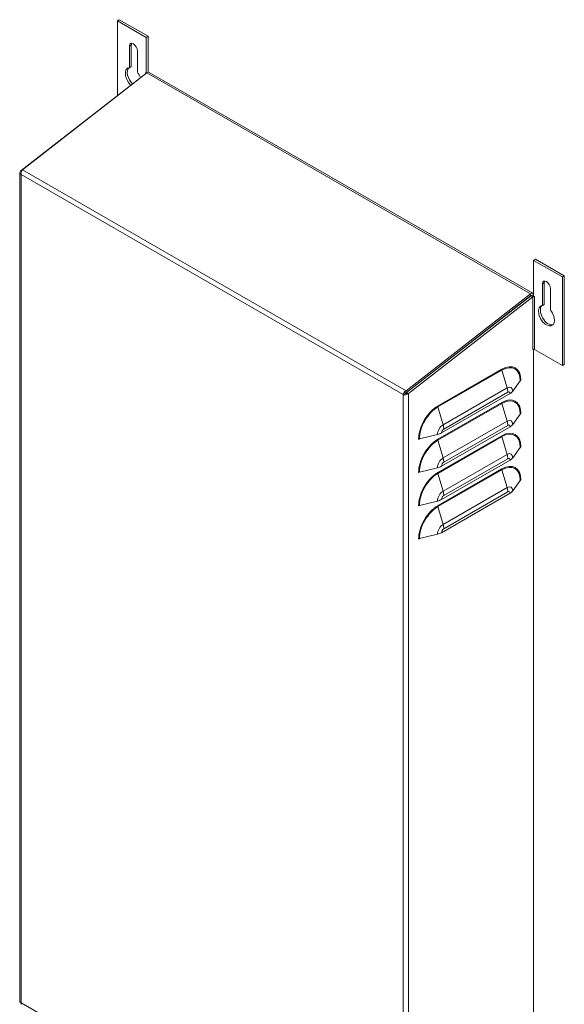
# Model space of a CAD drawing. Units: inches. Extents: x 6 to 132, y 8 to 81.
# Drawn here: x 113 to 132, y 42 to 76 of the extents above; entities that cross this region are included whole.
import ezdxf

# ---------------------------------------------------------------- set-up
doc = ezdxf.new("R2010")
doc.units = ezdxf.units.IN
doc.header["$LTSCALE"] = 8
doc.header["$MEASUREMENT"] = 0
doc.layers.add('Visible (ANSI)', color=7, linetype='Continuous', lineweight=5)
doc.layers.add('Visible Narrow (ANSI)', color=7, linetype='Continuous', lineweight=5)

msp = doc.modelspace()

# ---------------------------------------------------------------- linework, layer by layer
at = {"layer": 'Visible (ANSI)'}
for p, q in [((116.28607, 75.54035), (116.35148, 75.57802)), ((117.28044, 74.96773), (116.28607, 75.54035)), ((116.28607, 75.54035), (116.28607, 72.95586)), ((117.34585, 75.0054), (116.35148, 75.57802)), ((117.28044, 74.96773), (117.34585, 75.0054)), ((117.28044, 73.72577), (117.28044, 74.96773)), ((117.34585, 73.76343), (117.34585, 75.0054)), ((116.70039, 73.91769), (116.70039, 74.66305)), ((116.7658, 74.70072), (116.7658, 73.95535)), ((116.97661, 74.50399), (116.97661, 73.75863)), ((116.7658, 73.95535), (116.70039, 73.91769)), ((117.25282, 73.70966), (112.95405, 70.35779)), ((117.30266, 73.73653), (113.00393, 70.38469)), ((117.25264, 73.74157), (117.25264, 73.74178)), ((117.25264, 73.74178), (117.28044, 73.72577)), ((117.25264, 73.74157), (117.25282, 73.74167)), ((117.25282, 73.74147), (117.25264, 73.74157)), ((117.26166, 73.70456), (117.25282, 73.70966)), ((117.28044, 73.72577), (117.34585, 73.76343)), ((130.64876, 66.11552), (117.38447, 73.75392)), ((112.91552, 70.28837), (112.91552, 41.61166)), ((112.95405, 70.35779), (112.97712, 70.3445)), ((130.6768, 67.25328), (130.74221, 67.29095)), ((130.6768, 66.01132), (130.6768, 67.25328)), ((130.6768, 67.25328), (131.67117, 66.68067)), ((131.73658, 66.71833), (130.74221, 67.29095)), ((130.98064, 65.69424), (130.98064, 66.43961)), ((131.04604, 66.47727), (131.04604, 65.73191)), ((131.67117, 66.68067), (131.73658, 66.71833)), ((131.67117, 63.61479), (131.67117, 66.68067)), ((131.73658, 63.65246), (131.73658, 66.71833)), ((126.26823, 62.74629), (130.56695, 66.09813)), ((131.25685, 66.28055), (131.25685, 65.53518)), ((130.57831, 66.03019), (126.27958, 62.67835)), ((130.58377, 66.03287), (126.285, 62.681)), ((126.35041, 62.64334), (130.64918, 65.99521)), ((130.30028, 65.81341), (130.30144, 65.81273)), ((130.64918, 65.99521), (130.58377, 66.03287)), ((130.67614, 66.05506), (130.67614, 66.05508)), ((130.6768, 66.01132), (130.7046, 65.99531)), ((130.70442, 65.99521), (130.7046, 65.99511)), ((130.7046, 65.99531), (130.7046, 65.99511)), ((131.04604, 65.73191), (130.98064, 65.69424)), ((130.65248, 64.1732), (130.649, 64.1712)), ((130.649, 64.1714), (130.64918, 64.17151)), ((130.649, 64.1712), (130.649, 64.1714)), ((130.6768, 64.1781), (130.6768, 38.38358)), ((131.67117, 63.61479), (130.70442, 64.17151)), ((131.67117, 63.61479), (131.73658, 63.65246)), ((129.95398, 62.72714), (130.21496, 63.08559)), ((126.27854, 62.68461), (126.26823, 62.74629)), ((126.27958, 62.67835), (126.27854, 62.68461)), ((126.285, 62.681), (126.35041, 62.64334)), ((126.22976, 62.64931), (126.16435, 62.61164)), ((129.86009, 62.6466), (127.49128, 61.2825)), ((129.95398, 61.57747), (130.21496, 61.93592)), ((129.86009, 61.49693), (127.49128, 60.13282)), ((127.35143, 61.22843), (126.72897, 61.07814)), ((129.95398, 60.42779), (130.21496, 60.78624)), ((129.86009, 60.34725), (127.49128, 58.98315)), ((127.35143, 60.07876), (126.72897, 59.92847)), ((129.95398, 59.27812), (130.21496, 59.63657)), ((127.35143, 58.92908), (126.72897, 58.77879)), ((129.86009, 59.19758), (127.49128, 57.83347)), ((127.35143, 57.77941), (126.72897, 57.62912))]:
    msp.add_line(p, q, dxfattribs=at)
for centre, major_axis, ratio, start_param, end_param in [((116.8385, 74.58352), (-0.09747, 0.16925), 0.57809312, 3.92892453, 7.07051718), ((116.90391, 74.62119), (-0.09747, 0.16925), 0.57809312, 0.34079882, 0.78733187), ((116.8385, 73.56159), (-0.19493, 0.33851), 0.57809312, 6.02331963, 8.29867047), ((116.90391, 73.59925), (-0.19493, 0.33851), 0.57809312, 0.1679079, 1.98664916), ((116.8385, 73.56159), (0.19493, -0.33851), 0.57809312, 1.28841788, 1.83452942), ((117.2252, 73.72556), (0.03906, 0), 0.5758617, 5.49778714, 7.06858347), ((117.31881, 73.63991), (0.06565, 0.11401), 0.57809312, 0, 0.95799738), ((117.2252, 73.72556), (0.13156, 0), 0.5758617, 0.44213356, 0.48593792), ((131.11874, 66.36008), (-0.09747, 0.16925), 0.57809312, 3.92892453, 7.07051718), ((131.18415, 66.39774), (-0.09747, 0.16925), 0.57809312, 0.34079882, 0.78733187), ((130.58311, 66.00151), (0.06565, 0.11401), 0.57809312, 5.49585344, 7.24118269), ((130.58311, 66.00151), (-0.01949, -0.03385), 0.57809312, 3.64663743, 4.09959003), ((130.6768, 65.9793), (-0.13156, 0), 0.5758617, 4.71238898, 5.49778714), ((130.6768, 65.9793), (0.03906, 0), 0.5758617, 0.78539816, 2.35619449), ((131.11874, 65.33814), (0.19493, -0.33851), 0.57809312, 2.88172697, 8.11771473), ((131.18415, 65.37581), (-0.19493, 0.33851), 0.57809312, 0.1679079, 2.97368476), ((130.6768, 64.1556), (-0.03906, 0), 0.5758617, 3.92699082, 5.49778714), ((130.30027, 63.065), (0.0925, 0), 0.5758617, 2.35619449, 2.74458222), ((129.55147, 62.82433), (0.43646, 0), 0.5758617, 5.49778714, 5.88617488), ((130.30027, 61.91532), (0.0925, 0), 0.5758617, 2.35619449, 2.74458222), ((129.55147, 61.67465), (0.43646, 0), 0.5758617, 5.49778714, 5.88617488), ((126.76473, 61.02902), (-0.0925, 0), 0.5758617, 5.10939941, 5.49778714), ((127.18266, 61.46022), (-0.43646, 0), 0.5758617, 1.96780676, 2.35619449), ((130.30027, 60.76565), (0.0925, 0), 0.5758617, 2.35619449, 2.74458222), ((129.55147, 60.52498), (0.43646, 0), 0.5758617, 5.49778714, 5.88617488), ((127.18266, 60.31055), (-0.43646, 0), 0.5758617, 1.96780676, 2.35619449), ((126.76473, 59.87934), (-0.0925, 0), 0.5758617, 5.10939941, 5.49778714), ((130.30027, 59.61597), (0.0925, 0), 0.5758617, 2.35619449, 2.74458222), ((129.55147, 59.3753), (0.43646, 0), 0.5758617, 5.49778714, 5.88617488), ((127.18266, 59.16087), (-0.43646, 0), 0.5758617, 1.96780676, 2.35619449), ((126.76473, 58.72967), (-0.0925, 0), 0.5758617, 5.10939941, 5.49778714), ((126.76473, 57.57999), (-0.0925, 0), 0.5758617, 5.10939941, 5.49778714), ((127.18266, 58.01119), (-0.43646, 0), 0.5758617, 1.96780676, 2.35619449)]:
    msp.add_ellipse(centre, major_axis=major_axis, ratio=ratio, start_param=start_param, end_param=end_param, dxfattribs=at)
for points, knots in [([(112.95405, 70.35779), (112.9213, 70.33182), (112.90792, 70.29543), (112.92032, 70.26262), (112.92636, 70.24665), (112.9381, 70.23159), (112.95405, 70.21895)], [-1, -1, -1, -1, -0.32751892, -0.32751892, -0.32751892, 0, 0, 0, 0]), ([(113.00393, 70.38469), (112.97856, 70.35571), (112.95705, 70.30789), (112.95285, 70.26211), (112.95147, 70.24718), (112.95184, 70.23253), (112.95405, 70.21895)], [-1, -1, -1, -1, -0.2459429, -0.2459429, -0.2459429, 0, 0, 0, 0]), ([(126.26823, 62.74629), (126.22929, 62.72513), (126.1942, 62.68513), (126.17643, 62.64716), (126.17063, 62.63478), (126.16657, 62.62268), (126.16435, 62.61164)], [-1, -1, -1, -1, -0.2459429, -0.2459429, -0.2459429, 0, 0, 0, 0]), ([(126.22976, 62.64931), (126.24294, 62.65134), (126.266, 62.66004), (126.28089, 62.67612), (126.28234, 62.67769), (126.28372, 62.67932), (126.285, 62.681)], [0, 0, 0, 0, 0.91100988, 0.91100988, 0.91100988, 1, 1, 1, 1]), ([(126.3388, 62.63501), (126.30655, 62.61409), (126.26181, 62.60256), (126.22217, 62.6026), (126.20043, 62.60261), (126.18031, 62.60591), (126.16435, 62.61164)], [-0.924771279, -0.924771279, -0.924771279, -0.924771279, -0.327518924, -0.327518924, -0.327518924, 0, 0, 0, 0]), ([(112.9681, 41.52145), (112.96087, 41.5255), (112.9557, 41.53312), (112.9536, 41.54393), (112.95196, 41.55234), (112.95208, 41.56248), (112.95405, 41.5737)], [0.783464455, 0.783464455, 0.783464455, 0.783464455, 1.226317835, 1.226317835, 1.226317835, 1.570796327, 1.570796327, 1.570796327, 1.570796327])]:
    msp.add_open_spline(points, degree=3, knots=knots, dxfattribs=at)
for points in [[(126.22976, 62.64931), (126.23876, 62.65899), (126.25792, 62.67367), (126.27958, 62.67835)], [(126.35041, 62.64334), (126.34675, 62.64043), (126.34286, 62.63764), (126.3388, 62.63501)], [(112.95405, 41.5737), (112.9297, 41.58252), (112.91615, 41.59711), (112.91583, 41.6117)]]:
    msp.add_open_spline(points, degree=3, dxfattribs=at)
at = {"layer": 'Visible Narrow (ANSI)'}
for p, q in [((116.7658, 74.70072), (116.70039, 74.66305)), ((117.25282, 73.74147), (117.253, 73.74157)), ((117.25282, 73.70966), (117.25282, 73.74147)), ((130.56695, 66.09813), (117.30266, 73.73653)), ((126.16435, 62.61164), (112.95405, 70.21895)), ((112.95405, 70.21895), (112.95405, 41.5737)), ((113.00393, 70.38469), (126.26823, 62.74629)), ((131.04604, 66.47727), (130.98064, 66.43961)), ((130.57831, 66.03019), (130.56695, 66.09813)), ((130.58383, 66.0329), (130.583, 66.03338)), ((130.64918, 64.17151), (130.64918, 65.99521)), ((130.67614, 66.05508), (130.67611, 66.05506)), ((130.7046, 65.99531), (130.70442, 65.99521)), ((130.70442, 65.99521), (130.70442, 64.17151)), ((127.36224, 62.21488), (129.57195, 63.48737)), ((127.36711, 62.18344), (129.57682, 63.45592)), ((129.75756, 62.84113), (129.57682, 63.45592)), ((127.54785, 61.56865), (129.75756, 62.84113)), ((127.57083, 61.42028), (129.78054, 62.69277)), ((126.16435, 33.96639), (126.16435, 62.61164)), ((126.35041, 62.64334), (126.35041, 33.93518)), ((127.36224, 61.06521), (129.57195, 62.33769)), ((127.36711, 61.03376), (129.57682, 62.30625)), ((127.54785, 61.56865), (127.36711, 62.18344)), ((129.75756, 61.69146), (129.57682, 62.30625)), ((127.54785, 60.41897), (129.75756, 61.69146)), ((127.57083, 60.27061), (129.78054, 61.54309)), ((127.36224, 59.91553), (129.57195, 61.18802)), ((127.36711, 59.88409), (129.57682, 61.15657)), ((127.54785, 60.41897), (127.36711, 61.03376)), ((129.75756, 60.54178), (129.57682, 61.15657)), ((127.54785, 59.2693), (129.75756, 60.54178)), ((127.57083, 59.12093), (129.78054, 60.39342)), ((127.36224, 58.76585), (129.57195, 60.03834)), ((127.36711, 58.73441), (129.57682, 60.0069)), ((129.75756, 59.39211), (129.57682, 60.0069)), ((127.54785, 59.2693), (127.36711, 59.88409)), ((127.54785, 58.11962), (129.75756, 59.39211)), ((127.57083, 57.97126), (129.78054, 59.24374)), ((127.54785, 58.11962), (127.36711, 58.73441)), ((112.95405, 41.5737), (126.16435, 33.96639))]:
    msp.add_line(p, q, dxfattribs=at)
for centre, major_axis, start_param, end_param in [((129.57195, 62.72092), (0.46784, 0.81242), 5.49585344, 7.06664976), ((129.63735, 63.4497), (-0.04616, 0.08016), 0.78733187, 1.17571961), ((129.57682, 62.71811), (0.45036, 0.78207), 5.49585344, 7.06664976), ((129.75756, 62.61403), (0.13862, 0.24072), 5.49585344, 7.06664976), ((129.47192, 62.87049), (-0.21781, 0.37822), 3.92892453, 4.31731226), ((129.78054, 62.6008), (0.05614, 0.09749), 5.49585344, 7.06664976), ((129.57195, 61.57124), (0.46784, 0.81242), 5.49585344, 7.06664976), ((129.63735, 62.30003), (-0.04616, 0.08016), 0.78733187, 1.17571961), ((129.57682, 61.56844), (0.45036, 0.78207), 5.49585344, 7.06664976), ((127.36224, 61.44843), (0.46784, 0.81242), 0.78346445, 2.35426078), ((127.36711, 61.44563), (0.45036, 0.78207), 0.78346445, 2.35426078), ((127.42765, 62.17722), (-0.04616, 0.08016), 0.78733187, 1.17571961), ((129.75756, 61.46436), (0.13862, 0.24072), 5.49585344, 7.06664976), ((129.47192, 61.72082), (-0.21781, 0.37822), 3.92892453, 4.31731226), ((127.54785, 61.34155), (0.13862, 0.24072), 0.78346445, 2.35426078), ((127.57083, 61.32831), (0.05614, 0.09749), 0.78346445, 2.35426078), ((127.26221, 61.59801), (-0.21781, 0.37822), 3.92892453, 4.31731226), ((129.57195, 60.42157), (0.46784, 0.81242), 5.49585344, 7.06664976), ((129.57682, 60.41876), (0.45036, 0.78207), 5.49585344, 7.06664976), ((129.78054, 61.45112), (0.05614, 0.09749), 5.49585344, 7.06664976), ((127.36224, 60.29876), (0.46784, 0.81242), 0.78346445, 2.35426078), ((127.36711, 60.29595), (0.45036, 0.78207), 0.78346445, 2.35426078), ((127.42765, 61.02754), (-0.04616, 0.08016), 0.78733187, 1.17571961), ((129.63735, 61.15035), (-0.04616, 0.08016), 0.78733187, 1.17571961), ((127.54785, 60.19187), (0.13862, 0.24072), 0.78346445, 2.35426078), ((127.26221, 60.44833), (-0.21781, 0.37822), 3.92892453, 4.31731226), ((129.75756, 60.31468), (0.13862, 0.24072), 5.49585344, 7.06664976), ((129.47192, 60.57114), (-0.21781, 0.37822), 3.92892453, 4.31731226), ((129.78054, 60.30144), (0.05614, 0.09749), 5.49585344, 7.06664976), ((127.57083, 60.17863), (0.05614, 0.09749), 0.78346445, 2.35426078), ((129.57195, 59.27189), (0.46784, 0.81242), 5.49585344, 7.06664976), ((129.63735, 60.00068), (-0.04616, 0.08016), 0.78733187, 1.17571961), ((129.57682, 59.26909), (0.45036, 0.78207), 5.49585344, 7.06664976), ((127.36224, 59.14908), (0.46784, 0.81242), 0.78346445, 2.35426078), ((127.36711, 59.14627), (0.45036, 0.78207), 0.78346445, 2.35426078), ((127.42765, 59.87786), (-0.04616, 0.08016), 0.78733187, 1.17571961), ((127.54785, 59.04219), (0.13862, 0.24072), 0.78346445, 2.35426078), ((127.26221, 59.29865), (-0.21781, 0.37822), 3.92892453, 4.31731226), ((129.75756, 59.165), (0.13862, 0.24072), 5.49585344, 7.06664976), ((129.47192, 59.42146), (-0.21781, 0.37822), 3.92892453, 4.31731226), ((127.57083, 59.02896), (0.05614, 0.09749), 0.78346445, 2.35426078), ((129.78054, 59.15177), (0.05614, 0.09749), 5.49585344, 7.06664976), ((127.36224, 57.9994), (0.46784, 0.81242), 0.78346445, 2.35426078), ((127.36711, 57.9966), (0.45036, 0.78207), 0.78346445, 2.35426078), ((127.42765, 58.72819), (-0.04616, 0.08016), 0.78733187, 1.17571961), ((127.54785, 57.89252), (0.13862, 0.24072), 0.78346445, 2.35426078), ((127.57083, 57.87928), (0.05614, 0.09749), 0.78346445, 2.35426078), ((127.26221, 58.14898), (-0.21781, 0.37822), 3.92892453, 4.31731226)]:
    msp.add_ellipse(centre, major_axis=major_axis, ratio=0.57809312, start_param=start_param, end_param=end_param, dxfattribs=at)
for points, knots in [([(126.27854, 62.68461), (126.27815, 62.68576), (126.27769, 62.68696), (126.27663, 62.6891), (126.27602, 62.69008), (126.27494, 62.69118), (126.2745, 62.69154), (126.27364, 62.69194), (126.27325, 62.69206), (126.27241, 62.69213), (126.27197, 62.69209), (126.27092, 62.69182), (126.27034, 62.69156), (126.26882, 62.69068), (126.26775, 62.68984), (126.26459, 62.68687), (126.26246, 62.68448), (126.25747, 62.6788), (126.25385, 62.6746), (126.24867, 62.66896), (126.24764, 62.66785), (126.24026, 62.66002), (126.23446, 62.65436), (126.22976, 62.64931)], [-0.297926197, -0.297926197, -0.297926197, -0.297926197, -0.267774511, -0.267774511, -0.23795029, -0.23795029, -0.222326932, -0.222326932, -0.211761294, -0.211761294, -0.201336511, -0.201336511, -0.187778359, -0.187778359, -0.164048418, -0.164048418, -0.127143996, -0.127143996, -0.082029674, -0.082029674, -0.07063476, -0.07063476, 0, 0, 0, 0]), ([(126.22976, 62.64931), (126.23419, 62.64999), (126.23893, 62.65091), (126.24869, 62.65249), (126.25338, 62.65314), (126.26428, 62.65397), (126.27025, 62.65402), (126.28487, 62.65282), (126.29304, 62.6512), (126.31398, 62.64539), (126.327, 62.6402), (126.3388, 62.63501)], [-0.283902725, -0.283902725, -0.283902725, -0.283902725, -0.238606336, -0.238606336, -0.200006555, -0.200006555, -0.154416898, -0.154416898, -0.093794051, -0.093794051, 0, 0, 0, 0])]:
    msp.add_open_spline(points, degree=3, knots=knots, dxfattribs=at)

doc.saveas('drawing.dxf')
